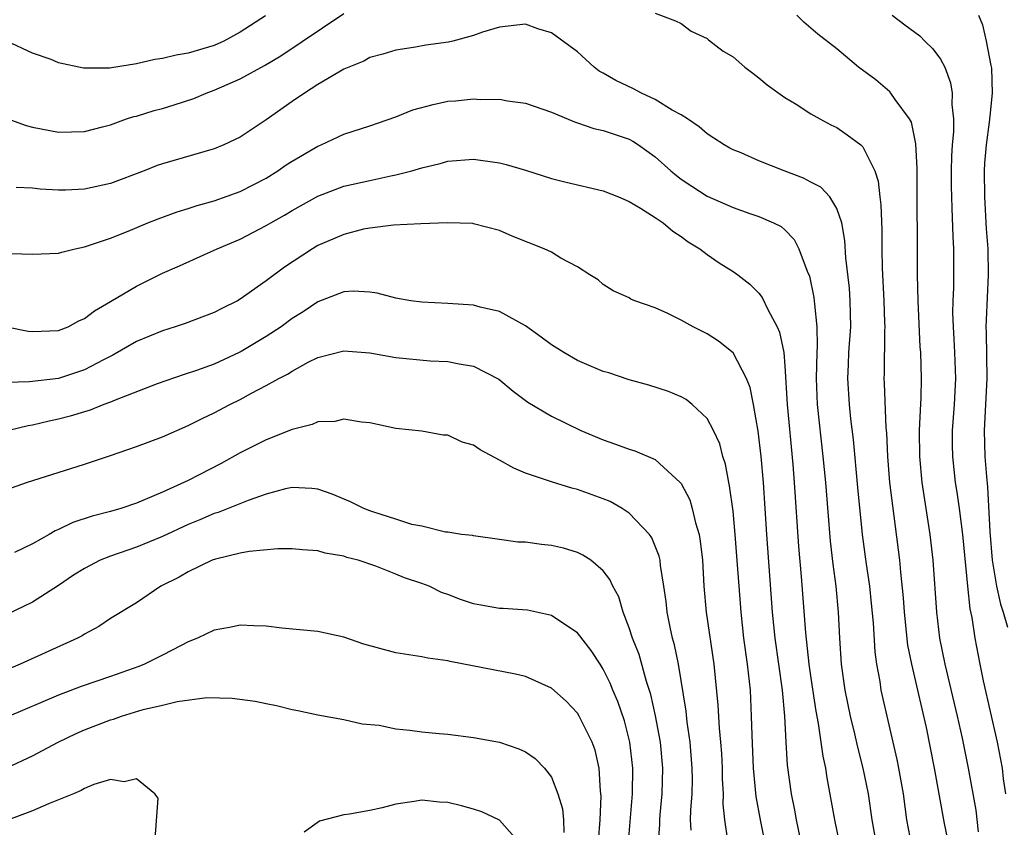
# Model space of a CAD drawing. Units: inches. Extents: x 2625000 to 2628000, y 1518000 to 1520980.
# Drawn here: x 2625266 to 2625342, y 1519318 to 1519381 of the extents above; entities that cross this region are included whole.
import ezdxf

# ---------------------------------------------------------------- set-up
doc = ezdxf.new("R2010")
doc.units = ezdxf.units.IN
doc.header["$MEASUREMENT"] = 0
doc.layers.add('LD26251518_2ft', color=132, linetype='Continuous')

msp = doc.modelspace()

# ---------------------------------------------------------------- linework, layer by layer
at = {"layer": 'LD26251518_2ft'}
for points, elevation in [([(2625265, 1519373.034), (2625266.493, 1519372.493), (2625267, 1519372.36), (2625269, 1519371.974), (2625271, 1519372.028), (2625272.383, 1519372.383), (2625273, 1519372.56), (2625274.233, 1519373), (2625274.811, 1519373.189), (2625275, 1519373.23), (2625276.356, 1519373.644), (2625277, 1519373.815), (2625277.916, 1519374.084), (2625279.415, 1519374.585), (2625280.37, 1519375), (2625281, 1519375.22), (2625283, 1519376.094), (2625284.878, 1519377.122), (2625286.143, 1519377.857), (2625291, 1519381.115)], 7992), ([(2625315, 1519381.16), (2625316.563, 1519380.563), (2625317, 1519380.345), (2625317.775, 1519379.775), (2625319, 1519379.196), (2625319.1, 1519379.1), (2625320.234, 1519378.234), (2625321, 1519377.79), (2625321.923, 1519377), (2625322.522, 1519376.522), (2625323, 1519376.166), (2625323.622, 1519375.621), (2625325, 1519374.655), (2625325.867, 1519374.133), (2625327, 1519373.407), (2625327.695, 1519373), (2625328.548, 1519372.548), (2625329, 1519372.341), (2625329.789, 1519371.789), (2625330.859, 1519371), (2625331, 1519370.866), (2625331.928, 1519369), (2625332.201, 1519368.201), (2625332.313, 1519367), (2625332.398, 1519366.398), (2625332.465, 1519364.465), (2625332.469, 1519363), (2625332.499, 1519361.501), (2625332.636, 1519359), (2625332.689, 1519357.311), (2625332.692, 1519357), (2625332.669, 1519356.669), (2625332.644, 1519353.356), (2625332.629, 1519353), (2625332.656, 1519352.656), (2625332.794, 1519349.206), (2625332.831, 1519348.831), (2625332.901, 1519347), (2625333.073, 1519345), (2625333.83, 1519339), (2625333.901, 1519338.099), (2625334.116, 1519336.116), (2625334.186, 1519335), (2625334.465, 1519332.465), (2625334.759, 1519331), (2625335.235, 1519329), (2625335.881, 1519326.119), (2625336.504, 1519323), (2625337.282, 1519318.718), (2625337.64, 1519317)], 7992), ([(2625339.916, 1519318.084), (2625339.748, 1519319.748), (2625339.163, 1519323), (2625338.69, 1519325.31), (2625338.311, 1519327), (2625337.351, 1519331), (2625336.947, 1519333), (2625336.715, 1519335), (2625336.443, 1519339), (2625336.208, 1519341), (2625335.581, 1519345), (2625335.393, 1519347), (2625335.389, 1519349), (2625335.444, 1519350.556), (2625335.505, 1519351.505), (2625335.526, 1519353), (2625335.468, 1519355), (2625335.435, 1519355.435), (2625335.27, 1519359), (2625335.229, 1519361), (2625335.194, 1519369.194), (2625335.096, 1519371.096), (2625334.754, 1519372.754), (2625334.612, 1519373), (2625333.507, 1519374.493), (2625333.179, 1519375), (2625333.096, 1519375.096), (2625332.004, 1519376.004), (2625330.687, 1519377), (2625329, 1519378.405), (2625327.536, 1519379.536), (2625327, 1519380.001), (2625326.45, 1519380.45), (2625325.932, 1519381)], 7994), ([(2625333.274, 1519381), (2625334.248, 1519380.248), (2625335.401, 1519379.401), (2625335.782, 1519379), (2625336.41, 1519378.41), (2625337, 1519377.607), (2625337.325, 1519377), (2625337.779, 1519375.779), (2625337.905, 1519375), (2625337.879, 1519374.121), (2625338.005, 1519373), (2625338.004, 1519372.004), (2625337.906, 1519371), (2625337.853, 1519370.147), (2625337.828, 1519369), (2625337.825, 1519367.825), (2625337.834, 1519367), (2625337.881, 1519366.119), (2625337.939, 1519363.939), (2625337.996, 1519363), (2625338.007, 1519361), (2625337.993, 1519359.993), (2625337.948, 1519359), (2625337.934, 1519358.066), (2625337.965, 1519357), (2625338.033, 1519356.033), (2625338.085, 1519355), (2625338.148, 1519353), (2625338.045, 1519351), (2625337.903, 1519349), (2625337.9, 1519347.9), (2625337.917, 1519347), (2625338.135, 1519345), (2625338.257, 1519344.257), (2625338.431, 1519343), (2625338.684, 1519341), (2625339.071, 1519337), (2625339.256, 1519335.256), (2625339.402, 1519334.598), (2625339.645, 1519333), (2625340.028, 1519331), (2625340.295, 1519329.705), (2625341.367, 1519325), (2625341.755, 1519323), (2625341.83, 1519322.17), (2625341.999, 1519321)], 7996), ([(2625339.93, 1519381), (2625340.246, 1519380.246), (2625340.53, 1519379), (2625340.874, 1519377.126), (2625340.923, 1519376.923), (2625340.976, 1519375), (2625340.789, 1519373.211), (2625340.76, 1519372.76), (2625340.519, 1519371), (2625340.401, 1519369.6), (2625340.365, 1519369), (2625340.383, 1519367), (2625340.53, 1519364.53), (2625340.64, 1519363), (2625340.68, 1519361), (2625340.509, 1519357.492), (2625340.502, 1519357), (2625340.526, 1519356.526), (2625340.573, 1519353), (2625340.358, 1519349), (2625340.417, 1519347), (2625340.535, 1519345.465), (2625340.633, 1519344.633), (2625340.79, 1519341.21), (2625340.979, 1519339), (2625341.322, 1519337), (2625341.616, 1519335.616), (2625341.828, 1519335), (2625342.156, 1519333.844)], 7998), ([(2625284.941, 1519380.941), (2625283, 1519379.694), (2625281.748, 1519379), (2625281, 1519378.665), (2625279, 1519378.068), (2625278.074, 1519377.926), (2625277, 1519377.651), (2625276.428, 1519377.572), (2625275, 1519377.253), (2625272.924, 1519376.924), (2625271, 1519376.915), (2625270.92, 1519376.92), (2625269, 1519377.336), (2625268.429, 1519377.571), (2625267, 1519378.083), (2625265.003, 1519379.003)], 7994), ([(2625334.788, 1519317), (2625334.413, 1519319), (2625334.138, 1519321), (2625333.794, 1519323), (2625333.663, 1519323.663), (2625332.884, 1519327), (2625332.434, 1519329), (2625332.342, 1519329.659), (2625332.092, 1519331), (2625331.954, 1519331.954), (2625331.825, 1519334.175), (2625331.681, 1519335.681), (2625331.54, 1519337), (2625331.287, 1519338.713), (2625330.987, 1519341), (2625330.622, 1519344.622), (2625330.295, 1519348.295), (2625330.088, 1519349.912), (2625329.972, 1519351), (2625329.841, 1519353), (2625329.907, 1519354.093), (2625329.94, 1519355), (2625330.075, 1519357), (2625330.039, 1519359), (2625329.969, 1519359.969), (2625329.698, 1519362.302), (2625329.626, 1519363.626), (2625329.382, 1519365), (2625329, 1519366.113), (2625328.466, 1519367), (2625327.758, 1519367.758), (2625327, 1519368.129), (2625326.432, 1519368.432), (2625324.931, 1519369), (2625323, 1519369.774), (2625321.615, 1519370.385), (2625321, 1519370.629), (2625320.754, 1519370.754), (2625320.316, 1519371), (2625319.531, 1519371.531), (2625319, 1519371.849), (2625318.393, 1519372.393), (2625317.49, 1519373), (2625317, 1519373.309), (2625316.318, 1519373.682), (2625315, 1519374.505), (2625313.939, 1519375), (2625313.331, 1519375.331), (2625311.955, 1519375.954), (2625311, 1519376.53), (2625310.69, 1519376.69), (2625310.291, 1519377), (2625309, 1519378.168), (2625307, 1519379.643), (2625305.951, 1519379.951), (2625305, 1519380.297), (2625303, 1519380.076), (2625301.687, 1519379.687), (2625301, 1519379.432), (2625299.389, 1519379), (2625299.071, 1519378.929), (2625297.324, 1519378.676), (2625296.529, 1519378.529), (2625295, 1519378.309), (2625294.005, 1519377.995), (2625293, 1519377.735), (2625292.534, 1519377.466), (2625291.386, 1519377), (2625291, 1519376.827), (2625290.61, 1519376.61), (2625289, 1519375.648), (2625287.97, 1519375), (2625287, 1519374.346), (2625285, 1519372.945), (2625283, 1519371.607), (2625281.741, 1519371), (2625281, 1519370.691), (2625277, 1519369.551), (2625276.596, 1519369.404), (2625275.606, 1519369), (2625273, 1519368.021), (2625271, 1519367.594), (2625269.521, 1519367.521), (2625269, 1519367.52), (2625267.584, 1519367.584), (2625267, 1519367.661), (2625265.732, 1519367.732)], 7990), ([(2625265.354, 1519362.646), (2625267, 1519362.58), (2625269, 1519362.657), (2625269.25, 1519362.75), (2625270.267, 1519363), (2625271, 1519363.155), (2625273, 1519363.831), (2625274.369, 1519364.369), (2625275.887, 1519365), (2625276.689, 1519365.311), (2625278.154, 1519365.846), (2625279, 1519366.095), (2625279.672, 1519366.328), (2625281, 1519366.682), (2625283, 1519367.409), (2625285, 1519368.453), (2625285.895, 1519369), (2625286.544, 1519369.456), (2625287, 1519369.749), (2625289, 1519370.907), (2625289.238, 1519371), (2625291, 1519371.819), (2625293, 1519372.485), (2625295, 1519373.177), (2625296.305, 1519373.695), (2625297.88, 1519374.12), (2625299, 1519374.362), (2625299.597, 1519374.403), (2625301, 1519374.547), (2625301.493, 1519374.507), (2625303, 1519374.516), (2625303.609, 1519374.391), (2625305, 1519374.231), (2625307, 1519373.53), (2625308.776, 1519372.776), (2625309, 1519372.713), (2625310.276, 1519372.276), (2625311, 1519372.125), (2625311.824, 1519371.824), (2625313, 1519371.444), (2625313.286, 1519371.286), (2625313.722, 1519371), (2625315, 1519370.092), (2625316.198, 1519369), (2625316.634, 1519368.634), (2625317, 1519368.37), (2625317.823, 1519367.823), (2625319, 1519367.065), (2625321, 1519366.172), (2625322.289, 1519365.711), (2625323, 1519365.482), (2625324.127, 1519365), (2625324.707, 1519364.707), (2625325, 1519364.455), (2625325.712, 1519363.712), (2625326.073, 1519363), (2625326.718, 1519361.282), (2625326.896, 1519360.896), (2625327.24, 1519359.24), (2625327.268, 1519359), (2625327.276, 1519358.724), (2625327.469, 1519357), (2625327.496, 1519355.496), (2625327.464, 1519355), (2625327.398, 1519353), (2625327.477, 1519351), (2625327.934, 1519347), (2625328.118, 1519345), (2625328.485, 1519340.485), (2625328.692, 1519338.692), (2625328.922, 1519337), (2625329.106, 1519335), (2625329.203, 1519333), (2625329.339, 1519331), (2625329.614, 1519329), (2625330.026, 1519327), (2625330.373, 1519325.627), (2625330.606, 1519324.606), (2625331.018, 1519323), (2625331.408, 1519321), (2625331.711, 1519319), (2625332.062, 1519317)], 7988), ([(2625265, 1519356.988), (2625266.662, 1519356.662), (2625267, 1519356.623), (2625269, 1519356.694), (2625269.742, 1519357), (2625270.556, 1519357.444), (2625271, 1519357.626), (2625271.777, 1519358.223), (2625273, 1519358.93), (2625275, 1519360.126), (2625277, 1519361.117), (2625278.318, 1519361.682), (2625281, 1519362.882), (2625281.232, 1519363), (2625283, 1519363.745), (2625285, 1519364.785), (2625285.353, 1519365), (2625286.408, 1519365.592), (2625287, 1519365.948), (2625289, 1519367.051), (2625291, 1519367.817), (2625293, 1519368.272), (2625294.62, 1519368.62), (2625295, 1519368.687), (2625296.231, 1519369), (2625297, 1519369.239), (2625298.419, 1519369.581), (2625299, 1519369.751), (2625301, 1519369.895), (2625303, 1519369.63), (2625303.501, 1519369.5), (2625305, 1519369.069), (2625307, 1519368.426), (2625308.131, 1519368.131), (2625311, 1519367.46), (2625312.179, 1519367), (2625313, 1519366.656), (2625313.857, 1519366.142), (2625315, 1519365.418), (2625315.614, 1519365), (2625316.359, 1519364.359), (2625317, 1519363.955), (2625317.545, 1519363.545), (2625318.435, 1519363), (2625319, 1519362.561), (2625319.919, 1519361.919), (2625321, 1519361.25), (2625321.361, 1519361), (2625322.287, 1519360.287), (2625323, 1519359.577), (2625323.259, 1519359.259), (2625323.685, 1519358.316), (2625324.391, 1519357), (2625324.585, 1519356.585), (2625324.91, 1519355), (2625325, 1519353.987), (2625325.174, 1519351), (2625325.615, 1519346.385), (2625325.725, 1519345), (2625326.056, 1519340.056), (2625326.258, 1519337.742), (2625326.581, 1519333.419), (2625326.851, 1519331), (2625327, 1519329.924), (2625327.374, 1519327.375), (2625327.565, 1519326.435), (2625327.775, 1519325), (2625327.916, 1519323.916), (2625328.123, 1519323), (2625328.236, 1519322.236), (2625328.818, 1519319), (2625329.224, 1519317)], 7986), ([(2625326.421, 1519316.421), (2625325.894, 1519319), (2625325.762, 1519319.762), (2625325.511, 1519321), (2625325.207, 1519323.207), (2625325.089, 1519325), (2625324.983, 1519327), (2625324.807, 1519329), (2625324.261, 1519333), (2625324.047, 1519335), (2625323.601, 1519341), (2625323.342, 1519345), (2625323.171, 1519347), (2625322.945, 1519348.945), (2625322.572, 1519351), (2625322.313, 1519352.313), (2625322.029, 1519353), (2625321, 1519354.996), (2625319.89, 1519355.89), (2625319, 1519356.455), (2625317.917, 1519357), (2625317, 1519357.506), (2625315.973, 1519358.027), (2625315, 1519358.454), (2625313.437, 1519359), (2625313.126, 1519359.126), (2625313, 1519359.222), (2625311.763, 1519359.763), (2625311, 1519360.257), (2625310.598, 1519360.598), (2625309.97, 1519361), (2625309, 1519361.601), (2625307.719, 1519362.281), (2625307, 1519362.73), (2625306.446, 1519363), (2625303.977, 1519363.977), (2625303, 1519364.4), (2625301, 1519364.93), (2625300.936, 1519364.936), (2625298.997, 1519364.997), (2625296.922, 1519364.923), (2625294.824, 1519364.824), (2625293, 1519364.598), (2625292.5, 1519364.5), (2625291, 1519364.108), (2625289, 1519363.244), (2625288.583, 1519363), (2625286.413, 1519361.587), (2625285, 1519360.526), (2625283, 1519359.112), (2625282.799, 1519359), (2625281.593, 1519358.407), (2625281, 1519358.088), (2625278.75, 1519357.25), (2625277.998, 1519357), (2625277, 1519356.692), (2625275, 1519355.852), (2625273.185, 1519354.815), (2625272.458, 1519354.458), (2625271, 1519353.685), (2625269, 1519353.016), (2625266.753, 1519352.753), (2625265, 1519352.71)], 7984), ([(2625323.922, 1519315), (2625323.125, 1519319), (2625322.792, 1519320.793), (2625322.583, 1519323), (2625322.464, 1519325.536), (2625322.436, 1519327), (2625322.335, 1519329), (2625322.118, 1519331), (2625321.843, 1519333), (2625321.618, 1519335), (2625321.169, 1519341), (2625321, 1519342.79), (2625320.739, 1519344.739), (2625320.67, 1519345), (2625320.413, 1519346.413), (2625320.215, 1519347), (2625319.97, 1519347.97), (2625319.504, 1519349), (2625319, 1519349.938), (2625317.86, 1519351), (2625317.388, 1519351.388), (2625317, 1519351.605), (2625316.015, 1519352.015), (2625314.502, 1519352.502), (2625313, 1519352.893), (2625311.431, 1519353.431), (2625311, 1519353.542), (2625309, 1519354.4), (2625307.942, 1519355), (2625307, 1519355.606), (2625306.2, 1519356.2), (2625305, 1519357.053), (2625303, 1519358.17), (2625301.492, 1519358.508), (2625301, 1519358.65), (2625299, 1519358.789), (2625297, 1519358.885), (2625296.155, 1519359), (2625295, 1519359.192), (2625293.571, 1519359.571), (2625293, 1519359.659), (2625291.725, 1519359.726), (2625291, 1519359.674), (2625289, 1519358.924), (2625287.851, 1519358.149), (2625287, 1519357.62), (2625286.159, 1519357), (2625285, 1519356.235), (2625283.084, 1519355.083), (2625282.93, 1519355), (2625281, 1519354.122), (2625279.628, 1519353.628), (2625278.676, 1519353.324), (2625276.606, 1519352.606), (2625273.35, 1519351.35), (2625273, 1519351.194), (2625272.476, 1519351), (2625271.429, 1519350.571), (2625271, 1519350.45), (2625269.896, 1519350.104), (2625269, 1519349.875), (2625268.272, 1519349.728), (2625267, 1519349.413), (2625266.641, 1519349.359), (2625263, 1519348.5)], 7982), ([(2625265, 1519344.464), (2625266.528, 1519345), (2625271, 1519346.404), (2625273, 1519347.066), (2625275, 1519347.776), (2625277, 1519348.515), (2625279, 1519349.374), (2625280.067, 1519349.933), (2625281, 1519350.367), (2625282.196, 1519351), (2625283, 1519351.387), (2625283.867, 1519351.867), (2625285, 1519352.456), (2625285.974, 1519353), (2625286.65, 1519353.35), (2625287, 1519353.585), (2625288.253, 1519354.253), (2625289, 1519354.615), (2625291, 1519355.145), (2625293, 1519354.993), (2625295, 1519354.614), (2625297.636, 1519354.364), (2625299, 1519354.328), (2625299.875, 1519354.125), (2625301, 1519353.957), (2625302.945, 1519352.945), (2625304.044, 1519352.044), (2625305.19, 1519351.19), (2625307, 1519350.102), (2625309.269, 1519349), (2625311, 1519348.28), (2625311.95, 1519347.95), (2625313, 1519347.551), (2625313.424, 1519347.424), (2625315, 1519346.763), (2625316.937, 1519345), (2625317, 1519344.918), (2625317.659, 1519343.659), (2625317.857, 1519343), (2625318.109, 1519341.892), (2625318.386, 1519341), (2625318.479, 1519340.479), (2625318.637, 1519339), (2625318.759, 1519337), (2625318.936, 1519335), (2625319.51, 1519331), (2625319.833, 1519327.833), (2625319.924, 1519326.076), (2625320.038, 1519325), (2625320.106, 1519324.106), (2625320.165, 1519323), (2625320.169, 1519322.169), (2625320.231, 1519321), (2625320.221, 1519320.221), (2625320.338, 1519319), (2625320.586, 1519317.414)], 7980), ([(2625317.784, 1519318.216), (2625317.732, 1519319), (2625317.743, 1519319.743), (2625317.838, 1519321), (2625317.863, 1519322.137), (2625317.859, 1519323), (2625317.698, 1519325), (2625317.465, 1519326.535), (2625317.381, 1519327.381), (2625316.787, 1519331), (2625316.49, 1519332.49), (2625316.342, 1519333), (2625316.149, 1519333.851), (2625315.923, 1519335), (2625315.838, 1519335.838), (2625315.673, 1519337), (2625315.411, 1519338.589), (2625315.376, 1519339), (2625315.314, 1519339.314), (2625314.74, 1519340.74), (2625314.549, 1519341), (2625313, 1519342.642), (2625312.453, 1519343), (2625311.527, 1519343.527), (2625311, 1519343.74), (2625309, 1519344.465), (2625308.561, 1519344.561), (2625307, 1519345.051), (2625305, 1519345.724), (2625304.098, 1519346.098), (2625303, 1519346.72), (2625301.511, 1519347.511), (2625301, 1519347.86), (2625300.114, 1519348.114), (2625299, 1519348.637), (2625298.642, 1519348.642), (2625297, 1519348.94), (2625295, 1519349.159), (2625293, 1519349.595), (2625292.363, 1519349.637), (2625291, 1519349.883), (2625290.293, 1519349.707), (2625289, 1519349.661), (2625288.542, 1519349.458), (2625287, 1519349.071), (2625285, 1519348.283), (2625283, 1519347.284), (2625281.53, 1519346.47), (2625279, 1519345.162), (2625277, 1519344.251), (2625275.679, 1519343.679), (2625275, 1519343.412), (2625273.787, 1519343), (2625273, 1519342.768), (2625271.599, 1519342.401), (2625270.092, 1519341.908), (2625269, 1519341.374), (2625268.727, 1519341.273), (2625268.272, 1519341), (2625267, 1519340.282), (2625265.598, 1519339.598)], 7978), ([(2625315.226, 1519317), (2625315.347, 1519318.653), (2625315.353, 1519319), (2625315.382, 1519319.382), (2625315.532, 1519321), (2625315.585, 1519323), (2625315.407, 1519325), (2625315.032, 1519327.032), (2625314.661, 1519328.661), (2625314.328, 1519329.672), (2625313.752, 1519331.752), (2625313.251, 1519333), (2625313, 1519333.808), (2625312.525, 1519335), (2625312.187, 1519336.187), (2625311.735, 1519337), (2625311.511, 1519337.511), (2625311, 1519338.178), (2625310.032, 1519339), (2625309.409, 1519339.409), (2625309, 1519339.607), (2625307.935, 1519339.935), (2625307, 1519340.151), (2625306.225, 1519340.225), (2625305, 1519340.386), (2625304.403, 1519340.403), (2625303, 1519340.615), (2625301, 1519340.875), (2625300.906, 1519340.906), (2625300.052, 1519341), (2625299, 1519341.163), (2625298.832, 1519341.168), (2625297, 1519341.627), (2625296.235, 1519341.765), (2625295, 1519342.175), (2625293.294, 1519342.707), (2625293, 1519342.814), (2625292.525, 1519343), (2625291.51, 1519343.51), (2625290.091, 1519344.091), (2625289, 1519344.484), (2625288.534, 1519344.534), (2625287, 1519344.605), (2625286.502, 1519344.502), (2625285, 1519344.097), (2625283.605, 1519343.605), (2625281.315, 1519342.685), (2625281, 1519342.599), (2625279.887, 1519342.113), (2625279, 1519341.763), (2625277, 1519340.838), (2625275, 1519340.012), (2625273, 1519339.318), (2625272.209, 1519339), (2625271, 1519338.38), (2625270.154, 1519337.846), (2625269, 1519337.067), (2625267, 1519335.771), (2625265, 1519334.826)], 7976), ([(2625312.921, 1519317), (2625313.254, 1519321), (2625313.282, 1519323), (2625313.053, 1519325), (2625312.628, 1519326.628), (2625312.119, 1519328.119), (2625311.742, 1519329), (2625311.532, 1519329.532), (2625311, 1519330.626), (2625310.758, 1519331), (2625310.06, 1519332.06), (2625309, 1519333.421), (2625307.796, 1519334.204), (2625307, 1519334.752), (2625305.152, 1519335.152), (2625303.284, 1519335.284), (2625303, 1519335.289), (2625301.554, 1519335.554), (2625301, 1519335.638), (2625299.981, 1519335.981), (2625299, 1519336.357), (2625298.514, 1519336.514), (2625297.561, 1519337), (2625297, 1519337.224), (2625295.657, 1519337.657), (2625295, 1519337.941), (2625293.455, 1519338.545), (2625292.089, 1519339), (2625291.224, 1519339.224), (2625291, 1519339.312), (2625289.546, 1519339.546), (2625289, 1519339.723), (2625287.805, 1519339.805), (2625287, 1519339.888), (2625285.894, 1519339.894), (2625283.69, 1519339.689), (2625283, 1519339.548), (2625281.089, 1519339.089), (2625280.843, 1519339), (2625279, 1519338.116), (2625278.299, 1519337.701), (2625276.885, 1519337), (2625275, 1519335.729), (2625273, 1519334.505), (2625272.104, 1519333.896), (2625271, 1519333.313), (2625270.817, 1519333.183), (2625270.463, 1519333), (2625266.04, 1519331), (2625265, 1519330.575)], 7974), ([(2625310.64, 1519317.36), (2625310.745, 1519319), (2625310.834, 1519320.834), (2625310.79, 1519321.21), (2625310.685, 1519323), (2625310.365, 1519324.365), (2625310.136, 1519325), (2625309.143, 1519327), (2625309, 1519327.237), (2625308.137, 1519328.137), (2625307, 1519329.157), (2625305, 1519330.042), (2625304.234, 1519330.234), (2625299.203, 1519331.203), (2625299, 1519331.258), (2625297.466, 1519331.466), (2625297, 1519331.57), (2625295, 1519331.881), (2625292.546, 1519332.546), (2625291, 1519333.081), (2625289, 1519333.511), (2625286.221, 1519333.779), (2625285, 1519333.922), (2625284.056, 1519333.944), (2625283, 1519334.004), (2625282.178, 1519333.821), (2625281, 1519333.62), (2625279.721, 1519333), (2625279, 1519332.712), (2625278.443, 1519332.443), (2625277, 1519331.682), (2625275.634, 1519331), (2625275.19, 1519330.811), (2625273, 1519330.042), (2625270.732, 1519329.268), (2625269, 1519328.622), (2625265, 1519326.926)], 7972), ([(2625265, 1519323.018), (2625267, 1519323.947), (2625268.954, 1519325), (2625270.35, 1519325.65), (2625271, 1519325.938), (2625273, 1519326.723), (2625273.225, 1519326.775), (2625273.84, 1519327), (2625275.508, 1519327.508), (2625277, 1519327.847), (2625278.13, 1519328.13), (2625280.419, 1519328.419), (2625282.39, 1519328.39), (2625284.144, 1519328.144), (2625285, 1519327.958), (2625285.804, 1519327.804), (2625287, 1519327.51), (2625287.437, 1519327.437), (2625289, 1519327.093), (2625291, 1519326.728), (2625292.4, 1519326.4), (2625293.708, 1519326.293), (2625295, 1519326.021), (2625296.081, 1519325.919), (2625297, 1519325.791), (2625298.352, 1519325.648), (2625299, 1519325.603), (2625301, 1519325.354), (2625303, 1519324.987), (2625304.481, 1519324.481), (2625305, 1519324.242), (2625305.733, 1519323.733), (2625306.46, 1519323), (2625307, 1519322.293), (2625307.503, 1519321), (2625307.864, 1519319.864), (2625307.928, 1519319), (2625307.966, 1519318.034)], 7970), ([(2625276.456, 1519317.544), (2625276.688, 1519320.688), (2625276.424, 1519321), (2625275, 1519322.169), (2625274.063, 1519321.937), (2625273, 1519322.126), (2625271.728, 1519321.728), (2625271, 1519321.413), (2625270.74, 1519321.26), (2625270.153, 1519321), (2625268.23, 1519320.23), (2625267, 1519319.71), (2625265.129, 1519319)], 7968), ([(2625304.748, 1519317), (2625303, 1519318.986), (2625301.632, 1519319.632), (2625301, 1519319.834), (2625300.073, 1519320.073), (2625299, 1519320.337), (2625298.371, 1519320.371), (2625297, 1519320.522), (2625296.41, 1519320.41), (2625295, 1519320.221), (2625293.935, 1519319.935), (2625293, 1519319.715), (2625291.437, 1519319.437), (2625291, 1519319.39), (2625289.104, 1519318.896), (2625287.936, 1519318.065)], 7968)]:
    msp.add_lwpolyline(points, dxfattribs=dict(at, elevation=elevation))

doc.saveas('drawing.dxf')
